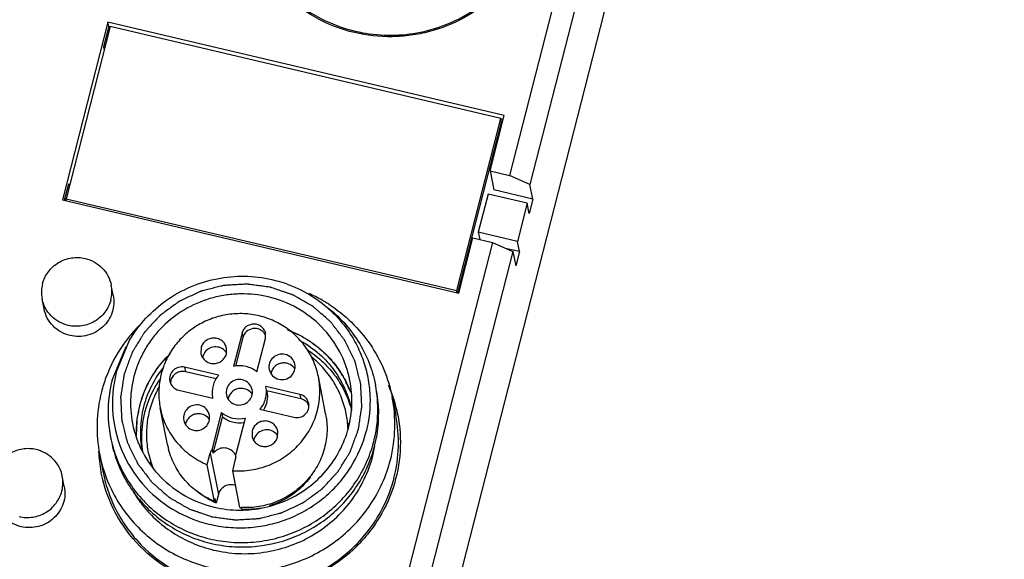
# Model space of a CAD drawing. Units: millimetres. Extents: x 3829 to 4423, y 2082 to 2502.
# Drawn here: x 3907 to 3955, y 2218 to 2245 of the extents above; entities that cross this region are included whole.
import ezdxf

# ---------------------------------------------------------------- set-up
doc = ezdxf.new("R2010")
doc.units = ezdxf.units.MM

msp = doc.modelspace()

# ---------------------------------------------------------------- linework, layer by layer
for p, q in [((3955.459, 2322.746), (3920.117, 2184.726)), ((3937.096, 2261.272), (3930.903, 2237.082)), ((3938.109, 2260.824), (3931.915, 2236.635)), ((3910.966, 2244.688), (3908.707, 2235.866)), ((3930.638, 2240.061), (3910.966, 2244.688)), ((3911.009, 2244.469), (3910.966, 2244.688)), ((3911.083, 2244.468), (3908.897, 2235.931)), ((3911.009, 2244.469), (3910.754, 2243.473)), ((3911.079, 2244.452), (3911.009, 2244.469)), ((3930.465, 2239.909), (3911.083, 2244.468)), ((3910.754, 2243.473), (3910.824, 2243.456)), ((3910.754, 2243.473), (3910.786, 2243.309)), ((3928.279, 2231.372), (3930.465, 2239.909)), ((3928.328, 2231.252), (3930.5, 2239.734)), ((3929.934, 2237.31), (3930.638, 2240.061)), ((3930.591, 2239.863), (3930.461, 2239.893)), ((3930.5, 2239.734), (3930.465, 2239.909)), ((3930.281, 2238.88), (3930.332, 2238.868)), ((3930.114, 2238.228), (3930.165, 2238.216)), ((3929.934, 2237.31), (3930.903, 2237.082)), ((3929.934, 2237.31), (3930.12, 2236.366)), ((3931.915, 2236.635), (3930.903, 2237.082)), ((3909.005, 2236.643), (3908.8, 2235.842)), ((3909.075, 2236.626), (3909.005, 2236.643)), ((3932.058, 2235.91), (3930.12, 2236.366)), ((3932.058, 2235.91), (3931.915, 2236.635)), ((3908.707, 2235.866), (3928.379, 2231.239)), ((3908.897, 2235.931), (3928.279, 2231.372)), ((3908.92, 2235.816), (3908.897, 2235.931)), ((3929.838, 2236.16), (3929.352, 2234.263)), ((3931.776, 2235.704), (3929.838, 2236.16)), ((3932.058, 2235.91), (3931.876, 2235.199)), ((3931.776, 2235.704), (3931.29, 2233.807)), ((3931.876, 2235.199), (3931.776, 2235.704)), ((3928.379, 2231.239), (3929.083, 2233.99)), ((3929.083, 2233.99), (3930.052, 2233.762)), ((3931.29, 2233.807), (3929.352, 2234.263)), ((3929.352, 2234.263), (3929.422, 2233.911)), ((3930.052, 2233.762), (3923.859, 2209.573)), ((3930.052, 2233.762), (3931.065, 2233.315)), ((3931.39, 2233.302), (3930.759, 2233.45)), ((3931.39, 2233.302), (3931.29, 2233.807)), ((3931.065, 2233.315), (3924.871, 2209.126)), ((3931.065, 2233.315), (3931.208, 2232.59)), ((3931.39, 2233.302), (3931.208, 2232.59)), ((3928.583, 2232.038), (3928.532, 2232.05)), ((3911.232, 2231.137), (3911.132, 2231.643)), ((3907.798, 2230.459), (3907.699, 2230.964)), ((3928.301, 2231.258), (3928.279, 2231.372)), ((3917.624, 2229.258), (3917.201, 2227.607)), ((3917.667, 2229.039), (3917.302, 2227.614)), ((3917.624, 2229.258), (3917.667, 2229.039)), ((3918.364, 2227.334), (3918.786, 2228.985)), ((3918.786, 2228.985), (3918.793, 2229.24)), ((3911.178, 2226.928), (3911.867, 2228.602)), ((3911.382, 2227.299), (3912.045, 2228.906)), ((3915.588, 2228.53), (3915.581, 2228.254)), ((3916.848, 2228.234), (3916.855, 2228.51)), ((3916.462, 2227.168), (3914.775, 2227.565)), ((3914.775, 2227.565), (3914.819, 2227.345)), ((3916.348, 2226.986), (3914.819, 2227.345)), ((3921.773, 2225.276), (3921.413, 2227.098)), ((3920.493, 2226.22), (3918.806, 2226.617)), ((3918.813, 2226.584), (3918.806, 2226.617)), ((3914.484, 2226.427), (3916.171, 2226.03)), ((3916.164, 2226.063), (3916.171, 2226.03)), ((3920.536, 2226), (3918.85, 2226.397)), ((3918.856, 2226.365), (3918.85, 2226.397)), ((3920.493, 2226.22), (3920.536, 2226)), ((3925.078, 2226.088), (3925.256, 2225.188)), ((3913.924, 2223.726), (3913.564, 2225.548)), ((3916.154, 2223.519), (3916.613, 2225.313)), ((3916.197, 2223.3), (3916.657, 2225.093)), ((3916.613, 2225.313), (3916.657, 2225.093)), ((3918.515, 2225.478), (3920.202, 2225.082)), ((3917.776, 2225.039), (3917.317, 2223.246)), ((3918.129, 2224.413), (3918.122, 2224.136)), ((3919.389, 2224.116), (3919.396, 2224.393)), ((3910.558, 2223.221), (3910.736, 2222.32)), ((3915.9, 2222.727), (3916.045, 2223.294)), ((3916.045, 2223.294), (3916.448, 2221.252)), ((3916.197, 2223.3), (3916.154, 2223.519)), ((3916.26, 2220.905), (3915.9, 2222.727)), ((3917.16, 2222.431), (3917.305, 2222.997)), ((3908.803, 2221.651), (3908.703, 2222.157)), ((3910.638, 2222.303), (3910.634, 2222.322)), ((3917.52, 2220.609), (3917.16, 2222.431)), ((3916.448, 2221.252), (3916.34, 2220.83)), ((3916.26, 2220.905), (3916.297, 2221.049)), ((3916.34, 2220.83), (3916.297, 2221.049)), ((3917.6, 2220.533), (3917.584, 2220.614))]:
    msp.add_line(p, q)
for centre, radius, start, end in [((3909.341, 2231.287), 1.674, 165.6324, 191.1147), ((3909.49, 2231.32), 1.674, 345.6324, 11.1147), ((3917.94, 2224.488), 7.377, 60.2544, 66.0158), ((3917.983, 2224.565), 7.289, 58.9407, 60.2454), ((3917.989, 2224.575), 7.277, 57.2581, 58.9399), ((3917.787, 2224.439), 7.401, 135.6237, 139.5915), ((3917.717, 2224.496), 7.311, 142.1963, 144.8374), ((3917.755, 2224.467), 7.359, 139.5927, 142.1964), ((3918.283, 2228.911), 0.564, 24.4783, 31.8205), ((3917.68, 2224.524), 7.265, 144.8472, 159.6075), ((3916.258, 2227.942), 0.602, 165.6394, 167.5023), ((3916.275, 2227.937), 0.62, 156.8395, 165.5843), ((3916.325, 2227.943), 0.63, 30.7169, 46.885), ((3917.756, 2224.302), 5.184, 140.9541, 165.5672), ((3919.719, 2227.147), 0.627, 30.678, 46.9193), ((3917.531, 2224.577), 7.106, 159.5952, 165.6296), ((3917.283, 2225.781), 6.093, 165.5753, 205.2172), ((3919.659, 2227.142), 0.612, 165.6385, 167.4708), ((3919.671, 2227.138), 0.624, 156.8333, 165.6006), ((3917.381, 2225.338), 6.404, 165.6257, 191.1238), ((3917.824, 2224.014), 5.199, 145.0043, 162.9884), ((3914.652, 2226.768), 0.578, 170.3572, 179.2808), ((3918.139, 2224.468), 5.221, 20.8751, 26.4841), ((3917.96, 2225.464), 6.404, 345.6257, 11.1238), ((3918.334, 2223.84), 7.152, 18.4179, 23.3559), ((3918.373, 2223.831), 7.115, 18.5896, 22.8063), ((3917.499, 2224.585), 7.073, 165.6258, 191.1074), ((3917.55, 2225.877), 0.624, 156.8333, 165.6006), ((3917.598, 2225.886), 0.627, 30.678, 46.9193), ((3918.05, 2225.247), 6.357, 6.2336, 11.1635), ((3918.137, 2224.724), 7.073, 345.6258, 11.1074), ((3918.346, 2223.822), 7.143, 11.3655, 18.5867), ((3918.338, 2223.842), 7.147, 17.7529, 18.4172), ((3917.636, 2224.337), 5.06, 165.609, 190.5134), ((3917.538, 2225.881), 0.612, 165.6385, 167.4708), ((3920.424, 2225.441), 0.565, 33.2975, 40.9597), ((3920.414, 2225.435), 0.577, 21.7895, 33.2806), ((3917.982, 2225.247), 6.425, 345.65, 6.1716), ((3918.354, 2223.847), 7.13, 12.4248, 17.7544), ((3917.718, 2224.054), 5.086, 165.6626, 187.8351), ((3917.676, 2224.062), 5.044, 163.0204, 165.6339), ((3915.477, 2224.625), 0.627, 30.678, 46.9193), ((3918.027, 2224.536), 3.818, 7.6189, 11.1788), ((3918.11, 2224.327), 4.777, 2.4133, 11.1844), ((3918.315, 2223.823), 7.073, 345.6258, 11.1074), ((3918.385, 2223.854), 7.099, 11.1766, 12.4203), ((3918.378, 2223.853), 7.106, 10.9741, 11.1767), ((3915.417, 2224.619), 0.612, 165.6385, 167.4708), ((3915.429, 2224.616), 0.624, 156.8333, 165.6006), ((3918.216, 2223.891), 4.757, 9.9759, 11.1936), ((3917.351, 2225.339), 6.374, 191.1789, 193.1619), ((3918.867, 2223.825), 0.63, 30.7169, 46.885), ((3917.391, 2225.118), 6.371, 191.1623, 191.3518), ((3917.399, 2225.12), 6.379, 191.3531, 196.1618), ((3917.629, 2224.458), 3.777, 191.1689, 191.5423), ((3917.646, 2224.462), 3.794, 191.5447, 194.8711), ((3918.799, 2223.824), 0.602, 165.6394, 167.5023), ((3918.817, 2223.819), 0.62, 156.8395, 165.5843), ((3917.984, 2225.456), 6.379, 344.0012, 345.6362), ((3918.091, 2224.713), 6.22, 348.6969, 350.1366), ((3917.64, 2223.705), 7.141, 182.5166, 190.7161), ((3917.633, 2224.229), 4.736, 191.1998, 200.2466), ((3918.136, 2224.704), 6.174, 345.6407, 348.6991), ((3917.733, 2223.792), 4.75, 191.1937, 192.0226), ((3917.607, 2223.7), 7.108, 190.7219, 191.1767), ((3917.598, 2224.649), 6.29, 211.4068, 218.4116), ((3917.819, 2224.343), 3.812, 244.8617, 245.5488), ((3917.765, 2224.545), 3.939, 246.8884, 247.5357), ((3917.813, 2224.329), 3.797, 245.5482, 247.1706), ((3917.529, 2226.081), 5.607, 256.7884, 269.8026), ((3917.804, 2224.615), 4.016, 265.9353, 266.6371), ((3917.805, 2224.627), 4.028, 266.637, 266.9653), ((3917.852, 2224.494), 3.969, 266.3576, 280.5997)]:
    msp.add_arc(centre, radius, start, end)
for points, knots in [([(3932.398, 2252.715), (3932.514, 2252.117), (3932.592, 2250.884), (3932.236, 2249.066), (3931.564, 2247.667), (3930.831, 2246.673), (3929.974, 2245.771), (3928.7, 2244.85), (3927.238, 2244.266), (3926.01, 2244.021), (3924.763, 2243.926), (3923.82, 2244.028), (3923.214, 2244.171)], [0, 0, 0, 0, 0.123076, 0.246541, 0.370681, 0.433171, 0.495857, 0.621502, 0.747618, 0.810846, 0.874062, 1, 1, 1, 1]), ([(3923.214, 2244.171), (3922.532, 2244.331), (3921.211, 2244.842), (3919.532, 2246.125), (3918.288, 2247.818), (3917.817, 2249.138), (3917.682, 2249.812)], [0, 0, 0, 0, 0.252425, 0.503029, 0.752007, 1, 1, 1, 1]), ([(3917.78, 2249.831), (3917.846, 2249.497), (3918.027, 2248.836), (3918.439, 2247.895), (3918.985, 2247.022), (3919.874, 2245.971), (3921.262, 2244.908), (3922.568, 2244.402), (3923.242, 2244.244)], [0, 0, 0, 0, 0.124076, 0.248283, 0.372772, 0.497601, 0.747906, 1, 1, 1, 1]), ([(3923.242, 2244.244), (3923.712, 2244.133), (3924.676, 2244.003), (3926.131, 2244.087), (3927.545, 2244.446), (3928.862, 2245.067), (3930.033, 2245.925), (3931.014, 2246.989), (3931.764, 2248.217), (3932.093, 2249.117), (3932.211, 2249.577)], [0, 0, 0, 0, 0.125464, 0.251206, 0.377008, 0.502626, 0.627828, 0.752476, 0.876648, 1, 1, 1, 1]), ([(3907.72, 2231.702), (3907.775, 2231.919), (3907.977, 2232.337), (3908.496, 2232.798), (3909.152, 2233.034), (3909.619, 2233.016), (3909.841, 2232.963)], [0, 0, 0, 0, 0.24745, 0.49733, 0.748769, 1, 1, 1, 1]), ([(3909.841, 2232.963), (3910, 2232.926), (3910.309, 2232.806), (3910.701, 2232.506), (3910.992, 2232.109), (3911.101, 2231.8), (3911.132, 2231.643)], [0, 0, 0, 0, 0.252222, 0.503131, 0.751989, 1, 1, 1, 1]), ([(3912.045, 2228.906), (3912.273, 2229.296), (3912.819, 2230.029), (3913.851, 2230.933), (3915.054, 2231.602), (3916.373, 2232.008), (3917.747, 2232.131), (3919.114, 2231.966), (3920.411, 2231.521), (3921.193, 2231.048), (3921.552, 2230.774)], [0, 0, 0, 0, 0.124284, 0.249078, 0.374418, 0.500038, 0.625661, 0.750995, 0.87582, 1, 1, 1, 1]), ([(3919.041, 2231.532), (3918.945, 2231.545), (3918.752, 2231.571), (3918.511, 2231.604), (3918.318, 2231.63), (3918.173, 2231.65), (3918.053, 2231.666), (3917.969, 2231.678), (3917.92, 2231.684), (3917.884, 2231.691), (3917.848, 2231.686), (3917.799, 2231.685), (3917.714, 2231.679), (3917.543, 2231.67), (3917.3, 2231.656), (3917.056, 2231.643), (3916.886, 2231.633), (3916.801, 2231.629), (3916.752, 2231.625), (3916.715, 2231.625), (3916.68, 2231.614), (3916.633, 2231.603), (3916.55, 2231.582), (3916.384, 2231.54), (3916.148, 2231.48), (3915.911, 2231.421), (3915.746, 2231.379), (3915.663, 2231.359), (3915.616, 2231.346), (3915.58, 2231.34), (3915.547, 2231.321), (3915.501, 2231.301), (3915.423, 2231.264), (3915.266, 2231.19), (3915.042, 2231.085), (3914.817, 2230.979), (3914.66, 2230.905), (3914.581, 2230.869), (3914.537, 2230.847), (3914.502, 2230.833), (3914.474, 2230.81), (3914.434, 2230.782), (3914.366, 2230.731), (3914.229, 2230.631), (3914.033, 2230.487), (3913.837, 2230.344), (3913.7, 2230.243), (3913.631, 2230.193), (3913.593, 2230.164), (3913.561, 2230.144), (3913.539, 2230.116), (3913.505, 2230.081), (3913.448, 2230.018), (3913.333, 2229.894), (3913.169, 2229.716), (3913.005, 2229.539), (3912.891, 2229.414), (3912.833, 2229.352), (3912.801, 2229.316), (3912.774, 2229.291), (3912.757, 2229.259), (3912.732, 2229.218), (3912.688, 2229.146), (3912.6, 2229.003), (3912.474, 2228.798), (3912.348, 2228.593), (3912.26, 2228.449), (3912.216, 2228.378), (3912.191, 2228.336), (3912.17, 2228.307), (3912.16, 2228.271), (3912.143, 2228.226), (3912.114, 2228.146), (3912.055, 2227.986), (3911.971, 2227.757), (3911.887, 2227.528), (3911.828, 2227.368), (3911.798, 2227.288), (3911.783, 2227.242), (3911.767, 2227.208), (3911.765, 2227.172), (3911.756, 2227.125), (3911.744, 2227.043), (3911.719, 2226.878), (3911.683, 2226.642), (3911.647, 2226.406), (3911.622, 2226.241), (3911.609, 2226.159), (3911.603, 2226.112), (3911.595, 2226.076), (3911.599, 2226.041), (3911.601, 2225.993), (3911.605, 2225.91), (3911.613, 2225.744), (3911.625, 2225.506), (3911.636, 2225.268), (3911.645, 2225.102), (3911.648, 2225.019), (3911.652, 2224.971), (3911.651, 2224.935), (3911.662, 2224.901), (3911.673, 2224.855), (3911.694, 2224.774), (3911.735, 2224.613), (3911.794, 2224.383), (3911.852, 2224.152), (3911.893, 2223.991), (3911.914, 2223.91), (3911.926, 2223.864), (3911.932, 2223.829), (3911.951, 2223.797), (3911.971, 2223.753), (3912.009, 2223.677), (3912.082, 2223.524), (3912.188, 2223.306), (3912.294, 2223.088), (3912.368, 2222.935), (3912.405, 2222.859), (3912.426, 2222.816), (3912.44, 2222.781), (3912.464, 2222.755), (3912.492, 2222.716), (3912.544, 2222.65), (3912.645, 2222.517), (3912.79, 2222.327), (3912.935, 2222.137), (3913.037, 2222.004), (3913.087, 2221.938), (3913.117, 2221.9), (3913.137, 2221.87), (3913.166, 2221.848), (3913.201, 2221.816), (3913.265, 2221.761), (3913.391, 2221.65), (3913.571, 2221.491), (3913.751, 2221.333), (3913.878, 2221.222), (3913.941, 2221.166), (3913.977, 2221.135), (3914.003, 2221.11), (3914.036, 2221.094), (3914.077, 2221.069), (3914.15, 2221.027), (3914.296, 2220.942), (3914.505, 2220.821), (3914.714, 2220.7), (3914.86, 2220.616), (3914.933, 2220.573), (3914.975, 2220.55), (3915.005, 2220.529), (3915.041, 2220.52), (3915.088, 2220.503), (3915.169, 2220.476), (3915.286, 2220.436), (3915.426, 2220.388), (3915.613, 2220.324), (3915.846, 2220.244), (3916.033, 2220.181), (3916.126, 2220.149)], [0, 0, 0, 0, 0.015625, 0.03125, 0.039062, 0.046875, 0.054688, 0.058594, 0.060547, 0.0625, 0.064453, 0.066406, 0.070312, 0.078125, 0.09375, 0.109375, 0.117188, 0.121094, 0.123047, 0.125, 0.126953, 0.128906, 0.132812, 0.140625, 0.15625, 0.171875, 0.179688, 0.183594, 0.185547, 0.1875, 0.189453, 0.191406, 0.195312, 0.203125, 0.21875, 0.234375, 0.242188, 0.246094, 0.248047, 0.25, 0.251953, 0.253906, 0.257812, 0.265625, 0.28125, 0.296875, 0.304688, 0.308594, 0.310547, 0.3125, 0.314453, 0.316406, 0.320312, 0.328125, 0.34375, 0.359375, 0.367188, 0.371094, 0.373047, 0.375, 0.376953, 0.378906, 0.382812, 0.390625, 0.40625, 0.421875, 0.429688, 0.433594, 0.435547, 0.4375, 0.439453, 0.441406, 0.445312, 0.453125, 0.46875, 0.484375, 0.492188, 0.496094, 0.498047, 0.5, 0.501953, 0.503906, 0.507812, 0.515625, 0.53125, 0.546875, 0.554688, 0.558594, 0.560547, 0.5625, 0.564453, 0.566406, 0.570312, 0.578125, 0.59375, 0.609375, 0.617188, 0.621094, 0.623047, 0.625, 0.626953, 0.628906, 0.632812, 0.640625, 0.65625, 0.671875, 0.679688, 0.683594, 0.685547, 0.6875, 0.689453, 0.691406, 0.695312, 0.703125, 0.71875, 0.734375, 0.742188, 0.746094, 0.748047, 0.75, 0.751953, 0.753906, 0.757812, 0.765625, 0.78125, 0.796875, 0.804688, 0.808594, 0.810547, 0.8125, 0.814453, 0.816406, 0.820312, 0.828125, 0.84375, 0.859375, 0.867188, 0.871094, 0.873047, 0.875, 0.876953, 0.878906, 0.882812, 0.890625, 0.90625, 0.921875, 0.929688, 0.933594, 0.935547, 0.9375, 0.939453, 0.941406, 0.945312, 0.953125, 0.960938, 0.96875, 0.984375, 1, 1, 1, 1]), ([(3916.126, 2220.149), (3916.223, 2220.136), (3916.416, 2220.109), (3916.657, 2220.077), (3916.85, 2220.05), (3916.994, 2220.031), (3917.115, 2220.015), (3917.199, 2220.003), (3917.247, 2219.997), (3917.284, 2219.989), (3917.32, 2219.994), (3917.369, 2219.996), (3917.454, 2220.001), (3917.624, 2220.01), (3917.868, 2220.024), (3918.111, 2220.038), (3918.282, 2220.048), (3918.367, 2220.052), (3918.416, 2220.055), (3918.452, 2220.055), (3918.488, 2220.066), (3918.535, 2220.077), (3918.618, 2220.099), (3918.783, 2220.14), (3919.02, 2220.2), (3919.257, 2220.259), (3919.422, 2220.301), (3919.505, 2220.322), (3919.552, 2220.334), (3919.588, 2220.341), (3919.621, 2220.359), (3919.666, 2220.379), (3919.745, 2220.417), (3919.902, 2220.49), (3920.126, 2220.596), (3920.351, 2220.701), (3920.508, 2220.775), (3920.586, 2220.811), (3920.631, 2220.833), (3920.666, 2220.847), (3920.694, 2220.871), (3920.734, 2220.899), (3920.802, 2220.949), (3920.939, 2221.049), (3921.135, 2221.193), (3921.331, 2221.336), (3921.468, 2221.437), (3921.537, 2221.487), (3921.575, 2221.516), (3921.606, 2221.536), (3921.629, 2221.565), (3921.662, 2221.6), (3921.719, 2221.662), (3921.835, 2221.786), (3921.998, 2221.964), (3922.162, 2222.142), (3922.277, 2222.266), (3922.335, 2222.328), (3922.367, 2222.364), (3922.393, 2222.389), (3922.41, 2222.421), (3922.436, 2222.462), (3922.48, 2222.534), (3922.568, 2222.677), (3922.694, 2222.883), (3922.82, 2223.087), (3922.907, 2223.231), (3922.952, 2223.303), (3922.976, 2223.344), (3922.997, 2223.374), (3923.008, 2223.409), (3923.025, 2223.454), (3923.054, 2223.535), (3923.113, 2223.695), (3923.197, 2223.924), (3923.281, 2224.152), (3923.339, 2224.312), (3923.369, 2224.392), (3923.385, 2224.438), (3923.4, 2224.472), (3923.403, 2224.508), (3923.411, 2224.555), (3923.423, 2224.638), (3923.449, 2224.803), (3923.484, 2225.038), (3923.521, 2225.274), (3923.545, 2225.439), (3923.558, 2225.522), (3923.565, 2225.569), (3923.573, 2225.604), (3923.568, 2225.64), (3923.567, 2225.687), (3923.562, 2225.77), (3923.555, 2225.937), (3923.543, 2226.174), (3923.531, 2226.412), (3923.523, 2226.578), (3923.519, 2226.662), (3923.516, 2226.709), (3923.517, 2226.745), (3923.506, 2226.779), (3923.495, 2226.825), (3923.474, 2226.906), (3923.433, 2227.067), (3923.374, 2227.298), (3923.316, 2227.528), (3923.274, 2227.689), (3923.254, 2227.77), (3923.242, 2227.816), (3923.235, 2227.851), (3923.217, 2227.883), (3923.197, 2227.927), (3923.159, 2228.003), (3923.086, 2228.156), (3922.98, 2228.374), (3922.874, 2228.592), (3922.8, 2228.745), (3922.763, 2228.822), (3922.741, 2228.865), (3922.728, 2228.899), (3922.704, 2228.926), (3922.675, 2228.964), (3922.624, 2229.03), (3922.523, 2229.164), (3922.378, 2229.353), (3922.233, 2229.543), (3922.131, 2229.676), (3922.081, 2229.743), (3922.051, 2229.78), (3922.031, 2229.81), (3922.002, 2229.832), (3921.967, 2229.865), (3921.903, 2229.92), (3921.777, 2230.031), (3921.597, 2230.189), (3921.416, 2230.348), (3921.29, 2230.458), (3921.227, 2230.514), (3921.191, 2230.545), (3921.165, 2230.571), (3921.132, 2230.587), (3921.091, 2230.612), (3921.018, 2230.654), (3920.872, 2230.738), (3920.663, 2230.859), (3920.454, 2230.98), (3920.308, 2231.064), (3920.235, 2231.107), (3920.193, 2231.131), (3920.163, 2231.151), (3920.126, 2231.161), (3920.08, 2231.177), (3919.998, 2231.205), (3919.882, 2231.245), (3919.742, 2231.293), (3919.555, 2231.356), (3919.321, 2231.436), (3919.135, 2231.5), (3919.041, 2231.532)], [0, 0, 0, 0, 0.015625, 0.03125, 0.039062, 0.046875, 0.054688, 0.058594, 0.060547, 0.0625, 0.064453, 0.066406, 0.070312, 0.078125, 0.09375, 0.109375, 0.117188, 0.121094, 0.123047, 0.125, 0.126953, 0.128906, 0.132812, 0.140625, 0.15625, 0.171875, 0.179688, 0.183594, 0.185547, 0.1875, 0.189453, 0.191406, 0.195312, 0.203125, 0.21875, 0.234375, 0.242188, 0.246094, 0.248047, 0.25, 0.251953, 0.253906, 0.257812, 0.265625, 0.28125, 0.296875, 0.304688, 0.308594, 0.310547, 0.3125, 0.314453, 0.316406, 0.320312, 0.328125, 0.34375, 0.359375, 0.367188, 0.371094, 0.373047, 0.375, 0.376953, 0.378906, 0.382812, 0.390625, 0.40625, 0.421875, 0.429688, 0.433594, 0.435547, 0.4375, 0.439453, 0.441406, 0.445312, 0.453125, 0.46875, 0.484375, 0.492188, 0.496094, 0.498047, 0.5, 0.501953, 0.503906, 0.507812, 0.515625, 0.53125, 0.546875, 0.554688, 0.558594, 0.560547, 0.5625, 0.564453, 0.566406, 0.570312, 0.578125, 0.59375, 0.609375, 0.617188, 0.621094, 0.623047, 0.625, 0.626953, 0.628906, 0.632812, 0.640625, 0.65625, 0.671875, 0.679688, 0.683594, 0.685547, 0.6875, 0.689453, 0.691406, 0.695312, 0.703125, 0.71875, 0.734375, 0.742188, 0.746094, 0.748047, 0.75, 0.751953, 0.753906, 0.757812, 0.765625, 0.78125, 0.796875, 0.804688, 0.808594, 0.810547, 0.8125, 0.814453, 0.816406, 0.820312, 0.828125, 0.84375, 0.859375, 0.867188, 0.871094, 0.873047, 0.875, 0.876953, 0.878906, 0.882812, 0.890625, 0.90625, 0.921875, 0.929688, 0.933594, 0.935547, 0.9375, 0.939453, 0.941406, 0.945312, 0.953125, 0.960938, 0.96875, 0.984375, 1, 1, 1, 1]), ([(3908.99, 2229.643), (3908.831, 2229.681), (3908.522, 2229.801), (3908.129, 2230.101), (3907.839, 2230.498), (3907.73, 2230.807), (3907.699, 2230.964)], [0, 0, 0, 0, 0.252222, 0.503131, 0.751989, 1, 1, 1, 1]), ([(3911.232, 2231.137), (3911.26, 2230.998), (3911.279, 2230.71), (3911.197, 2230.285), (3911.009, 2229.892), (3910.728, 2229.556), (3910.372, 2229.298), (3909.962, 2229.134), (3909.525, 2229.073), (3909.232, 2229.105), (3909.09, 2229.138)], [0, 0, 0, 0, 0.123126, 0.246645, 0.37084, 0.495825, 0.621533, 0.747681, 0.874038, 1, 1, 1, 1]), ([(3918.92, 2231.057), (3918.474, 2231.162), (3917.782, 2231.237), (3916.866, 2231.167), (3915.964, 2230.986), (3914.891, 2230.556), (3913.956, 2229.879), (3913.328, 2229.215), (3912.924, 2228.665), (3912.593, 2228.07), (3912.257, 2227.232), (3912.041, 2226.119), (3912.101, 2225.214), (3912.188, 2224.775)], [0, 0, 0, 0, 0.125885, 0.189121, 0.252335, 0.378404, 0.504023, 0.566693, 0.629166, 0.69144, 0.75352, 0.876953, 1, 1, 1, 1]), ([(3922.98, 2226.905), (3922.882, 2227.402), (3922.538, 2228.373), (3921.626, 2229.619), (3920.392, 2230.563), (3919.421, 2230.94), (3918.92, 2231.057)], [0, 0, 0, 0, 0.247994, 0.496969, 0.747592, 1, 1, 1, 1]), ([(3909.09, 2229.138), (3908.931, 2229.176), (3908.622, 2229.296), (3908.229, 2229.596), (3907.939, 2229.993), (3907.83, 2230.302), (3907.798, 2230.459)], [0, 0, 0, 0, 0.252399, 0.503085, 0.752022, 1, 1, 1, 1]), ([(3911.111, 2230.905), (3911.056, 2230.688), (3910.854, 2230.27), (3910.335, 2229.809), (3909.679, 2229.573), (3909.212, 2229.591), (3908.99, 2229.643)], [0, 0, 0, 0, 0.24745, 0.49733, 0.748769, 1, 1, 1, 1]), ([(3921.552, 2230.774), (3921.791, 2230.591), (3922.242, 2230.192), (3922.825, 2229.503), (3923.3, 2228.74), (3923.658, 2227.916), (3923.891, 2227.05), (3924.029, 2225.863), (3923.934, 2224.958), (3923.786, 2224.381)], [0, 0, 0, 0, 0.125867, 0.251322, 0.376409, 0.501205, 0.625918, 0.750773, 1, 1, 1, 1]), ([(3921.821, 2230.568), (3922.132, 2230.332), (3922.711, 2229.803), (3923.42, 2228.869), (3923.949, 2227.827), (3924.169, 2227.079), (3924.244, 2226.699)], [0, 0, 0, 0, 0.25126, 0.501514, 0.75098, 1, 1, 1, 1]), ([(3921.925, 2230.696), (3922.329, 2230.437), (3923.086, 2229.837), (3924.017, 2228.733), (3924.706, 2227.47), (3924.986, 2226.553), (3925.078, 2226.086)], [0, 0, 0, 0, 0.25149, 0.501793, 0.751174, 1, 1, 1, 1]), ([(3921.412, 2227.099), (3921.363, 2227.349), (3921.213, 2227.841), (3920.845, 2228.519), (3920.348, 2229.112), (3919.742, 2229.598), (3919.049, 2229.958), (3918.296, 2230.178), (3917.513, 2230.251), (3916.728, 2230.172), (3915.973, 2229.947), (3915.276, 2229.582), (3914.664, 2229.092), (3914.16, 2228.496), (3913.783, 2227.816), (3913.549, 2227.078), (3913.467, 2226.311), (3913.515, 2225.799), (3913.564, 2225.549)], [0, 0, 0, 0, 0.061709, 0.123542, 0.185595, 0.247942, 0.310601, 0.373547, 0.436715, 0.499998, 0.563285, 0.626451, 0.689398, 0.752058, 0.814402, 0.876459, 0.938289, 1, 1, 1, 1]), ([(3918.793, 2229.24), (3918.78, 2229.304), (3918.731, 2229.43), (3918.598, 2229.582), (3918.421, 2229.682), (3918.22, 2229.718), (3918.018, 2229.688), (3917.836, 2229.593), (3917.696, 2229.446), (3917.64, 2229.322), (3917.624, 2229.258)], [0, 0, 0, 0, 0.123391, 0.247242, 0.372233, 0.498118, 0.624456, 0.750516, 0.876045, 1, 1, 1, 1]), ([(3918.762, 2229.208), (3918.732, 2229.257), (3918.656, 2229.347), (3918.459, 2229.473), (3918.154, 2229.514), (3917.824, 2229.359), (3917.695, 2229.15), (3917.667, 2229.039)], [0, 0, 0, 0, 0.124655, 0.250058, 0.500852, 0.752063, 1, 1, 1, 1]), ([(3916.855, 2228.51), (3916.841, 2228.58), (3916.788, 2228.716), (3916.644, 2228.881), (3916.452, 2228.989), (3916.234, 2229.028), (3916.015, 2228.995), (3915.818, 2228.893), (3915.666, 2228.733), (3915.605, 2228.6), (3915.588, 2228.53)], [0, 0, 0, 0, 0.123391, 0.247242, 0.372233, 0.498118, 0.624456, 0.750516, 0.876045, 1, 1, 1, 1]), ([(3923.004, 2226.363), (3922.965, 2226.446), (3922.887, 2226.611), (3922.789, 2226.817), (3922.722, 2226.962), (3922.681, 2227.044), (3922.627, 2227.121), (3922.564, 2227.22), (3922.486, 2227.337), (3922.409, 2227.455), (3922.343, 2227.552), (3922.294, 2227.632), (3922.234, 2227.704), (3922.123, 2227.827), (3921.999, 2227.968), (3921.891, 2228.092), (3921.828, 2228.161), (3921.783, 2228.217), (3921.728, 2228.259), (3921.659, 2228.32), (3921.536, 2228.424), (3921.396, 2228.543), (3921.275, 2228.649), (3921.203, 2228.707), (3921.121, 2228.757), (3921.023, 2228.821), (3920.903, 2228.898), (3920.783, 2228.975), (3920.683, 2229.037), (3920.605, 2229.091), (3920.519, 2229.133), (3920.365, 2229.201), (3920.148, 2229.302), (3919.974, 2229.382), (3919.886, 2229.422)], [0, 0, 0, 0, 0.0625, 0.125, 0.15625, 0.171875, 0.1875, 0.21875, 0.25, 0.28125, 0.3125, 0.328125, 0.34375, 0.375, 0.4375, 0.46875, 0.484375, 0.5, 0.515625, 0.53125, 0.5625, 0.625, 0.65625, 0.671875, 0.6875, 0.71875, 0.75, 0.78125, 0.8125, 0.828125, 0.84375, 0.875, 0.9375, 1, 1, 1, 1]), ([(3920.057, 2229.354), (3920.355, 2229.23), (3920.928, 2228.932), (3921.691, 2228.34), (3922.335, 2227.626), (3922.671, 2227.081), (3922.812, 2226.796)], [0, 0, 0, 0, 0.251849, 0.502278, 0.751538, 1, 1, 1, 1]), ([(3916.756, 2228.403), (3916.681, 2228.473), (3916.491, 2228.579), (3916.168, 2228.587), (3915.876, 2228.449), (3915.745, 2228.276), (3915.705, 2228.181)], [0, 0, 0, 0, 0.248761, 0.499921, 0.750902, 1, 1, 1, 1]), ([(3920.439, 2228.933), (3920.766, 2228.759), (3921.382, 2228.342), (3922.151, 2227.537), (3922.727, 2226.591), (3922.965, 2225.891), (3923.045, 2225.535)], [0, 0, 0, 0, 0.251713, 0.502059, 0.751364, 1, 1, 1, 1]), ([(3913.887, 2228.076), (3913.637, 2227.817), (3913.186, 2227.249), (3912.696, 2226.283), (3912.409, 2225.243), (3912.362, 2224.526), (3912.374, 2224.17)], [0, 0, 0, 0, 0.251742, 0.502207, 0.751517, 1, 1, 1, 1]), ([(3914.036, 2228.224), (3913.973, 2228.155), (3913.848, 2228.018), (3913.693, 2227.846), (3913.582, 2227.728), (3913.522, 2227.658), (3913.472, 2227.58), (3913.405, 2227.486), (3913.327, 2227.371), (3913.248, 2227.258), (3913.184, 2227.162), (3913.129, 2227.087), (3913.085, 2227.006), (3913.014, 2226.862), (3912.931, 2226.697), (3912.858, 2226.554), (3912.818, 2226.471), (3912.783, 2226.411), (3912.764, 2226.345), (3912.734, 2226.258), (3912.682, 2226.106), (3912.623, 2225.932), (3912.57, 2225.781), (3912.543, 2225.693), (3912.528, 2225.603), (3912.505, 2225.491), (3912.479, 2225.356), (3912.453, 2225.222), (3912.432, 2225.109), (3912.412, 2225.02), (3912.405, 2224.927), (3912.399, 2224.763), (3912.386, 2224.529), (3912.377, 2224.342), (3912.372, 2224.249)], [0, 0, 0, 0, 0.0625, 0.125, 0.15625, 0.171875, 0.1875, 0.21875, 0.25, 0.28125, 0.3125, 0.328125, 0.34375, 0.375, 0.4375, 0.46875, 0.484375, 0.5, 0.515625, 0.53125, 0.5625, 0.625, 0.65625, 0.671875, 0.6875, 0.71875, 0.75, 0.78125, 0.8125, 0.828125, 0.84375, 0.875, 0.9375, 1, 1, 1, 1]), ([(3915.581, 2228.254), (3915.594, 2228.184), (3915.648, 2228.048), (3915.791, 2227.884), (3915.983, 2227.776), (3916.201, 2227.736), (3916.421, 2227.769), (3916.618, 2227.871), (3916.769, 2228.031), (3916.83, 2228.165), (3916.848, 2228.234)], [0, 0, 0, 0, 0.123391, 0.247242, 0.372233, 0.498118, 0.624456, 0.750516, 0.876045, 1, 1, 1, 1]), ([(3919.767, 2228.201), (3919.663, 2228.226), (3919.437, 2228.222), (3919.145, 2228.061), (3918.965, 2227.782), (3918.952, 2227.56), (3918.972, 2227.457)], [0, 0, 0, 0, 0.252322, 0.504307, 0.753457, 1, 1, 1, 1]), ([(3920.247, 2227.712), (3920.224, 2227.828), (3920.105, 2228.052), (3919.884, 2228.174), (3919.767, 2228.201)], [0, 0, 0, 0, 0.496746, 1, 1, 1, 1]), ([(3920.918, 2228.4), (3921.181, 2228.226), (3921.677, 2227.832), (3922.296, 2227.116), (3922.774, 2226.303), (3922.986, 2225.711), (3923.063, 2225.408)], [0, 0, 0, 0, 0.251415, 0.501752, 0.751164, 1, 1, 1, 1]), ([(3922.796, 2225.253), (3922.743, 2225.525), (3922.586, 2226.061), (3922.216, 2226.811), (3921.72, 2227.488), (3921.316, 2227.876), (3921.099, 2228.052)], [0, 0, 0, 0, 0.249153, 0.498703, 0.748861, 1, 1, 1, 1]), ([(3914.775, 2227.565), (3914.679, 2227.588), (3914.471, 2227.585), (3914.201, 2227.436), (3914.035, 2227.178), (3914.022, 2226.973), (3914.041, 2226.878)], [0, 0, 0, 0, 0.252322, 0.504307, 0.753457, 1, 1, 1, 1]), ([(3918.364, 2227.334), (3918.207, 2227.463), (3917.825, 2227.651), (3917.401, 2227.652), (3917.201, 2227.607)], [0, 0, 0, 0, 0.497847, 1, 1, 1, 1]), ([(3919.854, 2227.762), (3919.78, 2227.779), (3919.623, 2227.788), (3919.436, 2227.732), (3919.305, 2227.652), (3919.191, 2227.551), (3919.127, 2227.453), (3919.097, 2227.384)], [0, 0, 0, 0, 0.250185, 0.50162, 0.6272, 0.752269, 1, 1, 1, 1]), ([(3919.452, 2226.968), (3919.556, 2226.943), (3919.781, 2226.946), (3920.074, 2227.108), (3920.254, 2227.387), (3920.267, 2227.609), (3920.247, 2227.712)], [0, 0, 0, 0, 0.252322, 0.504307, 0.753457, 1, 1, 1, 1]), ([(3914.819, 2227.345), (3914.739, 2227.364), (3914.612, 2227.367), (3914.452, 2227.323), (3914.306, 2227.247), (3914.156, 2227.101), (3914.095, 2226.945), (3914.082, 2226.865)], [0, 0, 0, 0, 0.25049, 0.377424, 0.503745, 0.753116, 1, 1, 1, 1]), ([(3916.462, 2227.168), (3916.333, 2227.019), (3916.14, 2226.661), (3916.126, 2226.254), (3916.164, 2226.063)], [0, 0, 0, 0, 0.502164, 1, 1, 1, 1]), ([(3917.16, 2222.431), (3917.465, 2222.409), (3918.084, 2222.436), (3918.977, 2222.679), (3919.793, 2223.115), (3920.487, 2223.721), (3921.023, 2224.464), (3921.373, 2225.306), (3921.517, 2226.203), (3921.47, 2226.806), (3921.412, 2227.099)], [0, 0, 0, 0, 0.126212, 0.252677, 0.378731, 0.504283, 0.62913, 0.753252, 0.876793, 1, 1, 1, 1]), ([(3918.972, 2227.457), (3918.995, 2227.341), (3919.113, 2227.117), (3919.335, 2226.995), (3919.452, 2226.968)], [0, 0, 0, 0, 0.496746, 1, 1, 1, 1]), ([(3912.987, 2223.309), (3912.933, 2223.583), (3912.873, 2224.143), (3912.931, 2224.985), (3913.136, 2225.806), (3913.367, 2226.323), (3913.503, 2226.569)], [0, 0, 0, 0, 0.249132, 0.498618, 0.748842, 1, 1, 1, 1]), ([(3914.041, 2226.878), (3914.063, 2226.771), (3914.172, 2226.564), (3914.376, 2226.452), (3914.484, 2226.427)], [0, 0, 0, 0, 0.496746, 1, 1, 1, 1]), ([(3917.646, 2226.94), (3917.542, 2226.964), (3917.316, 2226.961), (3917.024, 2226.8), (3916.844, 2226.521), (3916.831, 2226.299), (3916.851, 2226.196)], [0, 0, 0, 0, 0.252322, 0.504307, 0.753457, 1, 1, 1, 1]), ([(3917.51, 2220.475), (3917.916, 2220.473), (3918.73, 2220.558), (3919.893, 2220.945), (3920.943, 2221.57), (3921.829, 2222.405), (3922.508, 2223.409), (3922.946, 2224.532), (3923.121, 2225.72), (3923.056, 2226.517), (3922.98, 2226.905)], [0, 0, 0, 0, 0.126438, 0.252775, 0.37882, 0.504303, 0.629096, 0.753199, 0.876752, 1, 1, 1, 1]), ([(3918.126, 2226.451), (3918.103, 2226.567), (3917.984, 2226.791), (3917.763, 2226.912), (3917.646, 2226.94)], [0, 0, 0, 0, 0.496746, 1, 1, 1, 1]), ([(3918.515, 2225.478), (3918.643, 2225.627), (3918.837, 2225.985), (3918.851, 2226.393), (3918.813, 2226.584)], [0, 0, 0, 0, 0.502164, 1, 1, 1, 1]), ([(3916.851, 2226.196), (3916.874, 2226.08), (3916.992, 2225.856), (3917.214, 2225.734), (3917.331, 2225.707)], [0, 0, 0, 0, 0.496746, 1, 1, 1, 1]), ([(3917.733, 2226.501), (3917.659, 2226.518), (3917.503, 2226.527), (3917.315, 2226.471), (3917.184, 2226.391), (3917.07, 2226.29), (3917.006, 2226.192), (3916.976, 2226.123)], [0, 0, 0, 0, 0.250185, 0.50162, 0.6272, 0.752269, 1, 1, 1, 1]), ([(3917.331, 2225.707), (3917.435, 2225.682), (3917.66, 2225.685), (3917.953, 2225.847), (3918.133, 2226.126), (3918.146, 2226.348), (3918.126, 2226.451)], [0, 0, 0, 0, 0.252322, 0.504307, 0.753457, 1, 1, 1, 1]), ([(3918.856, 2226.364), (3918.887, 2226.207), (3918.89, 2225.878), (3918.77, 2225.571), (3918.686, 2225.434)], [0, 0, 0, 0, 0.498403, 1, 1, 1, 1]), ([(3920.936, 2225.768), (3920.914, 2225.875), (3920.805, 2226.082), (3920.601, 2226.195), (3920.493, 2226.22)], [0, 0, 0, 0, 0.496746, 1, 1, 1, 1]), ([(3913.564, 2225.549), (3913.625, 2225.24), (3913.826, 2224.634), (3914.342, 2223.826), (3915.043, 2223.166), (3915.605, 2222.85), (3915.9, 2222.727)], [0, 0, 0, 0, 0.248432, 0.497511, 0.748143, 1, 1, 1, 1]), ([(3915.525, 2225.679), (3915.421, 2225.703), (3915.195, 2225.7), (3914.903, 2225.539), (3914.723, 2225.26), (3914.71, 2225.038), (3914.73, 2224.935)], [0, 0, 0, 0, 0.252322, 0.504307, 0.753457, 1, 1, 1, 1]), ([(3916.005, 2225.189), (3915.982, 2225.305), (3915.863, 2225.53), (3915.642, 2225.651), (3915.525, 2225.679)], [0, 0, 0, 0, 0.496746, 1, 1, 1, 1]), ([(3920.202, 2225.082), (3920.298, 2225.059), (3920.506, 2225.062), (3920.776, 2225.211), (3920.942, 2225.468), (3920.954, 2225.673), (3920.936, 2225.768)], [0, 0, 0, 0, 0.252322, 0.504307, 0.753457, 1, 1, 1, 1]), ([(3920.85, 2225.811), (3920.83, 2225.835), (3920.742, 2225.921), (3920.626, 2225.979), (3920.536, 2226)], [0, 0, 0, 0, 0.251119, 1, 1, 1, 1]), ([(3915.612, 2225.24), (3915.538, 2225.257), (3915.382, 2225.266), (3915.194, 2225.21), (3915.063, 2225.13), (3914.949, 2225.029), (3914.885, 2224.931), (3914.855, 2224.861)], [0, 0, 0, 0, 0.250185, 0.50162, 0.6272, 0.752269, 1, 1, 1, 1]), ([(3915.21, 2224.446), (3915.314, 2224.421), (3915.54, 2224.424), (3915.832, 2224.586), (3916.012, 2224.864), (3916.025, 2225.086), (3916.005, 2225.189)], [0, 0, 0, 0, 0.252322, 0.504307, 0.753457, 1, 1, 1, 1]), ([(3925.354, 2225.206), (3925.47, 2224.608), (3925.548, 2223.375), (3925.192, 2221.557), (3924.52, 2220.158), (3923.787, 2219.163), (3922.93, 2218.262), (3921.656, 2217.341), (3920.194, 2216.757), (3918.966, 2216.512), (3917.719, 2216.417), (3916.776, 2216.519), (3916.17, 2216.662)], [0, 0, 0, 0, 0.123076, 0.246541, 0.370681, 0.433171, 0.495857, 0.621502, 0.747618, 0.810846, 0.874062, 1, 1, 1, 1]), ([(3916.613, 2225.313), (3916.77, 2225.184), (3917.151, 2224.995), (3917.576, 2224.995), (3917.776, 2225.039)], [0, 0, 0, 0, 0.497847, 1, 1, 1, 1]), ([(3917.72, 2224.801), (3917.533, 2224.774), (3917.146, 2224.796), (3916.801, 2224.974), (3916.657, 2225.093)], [0, 0, 0, 0, 0.502198, 1, 1, 1, 1]), ([(3912.188, 2224.775), (3912.286, 2224.279), (3912.63, 2223.308), (3913.542, 2222.061), (3914.776, 2221.117), (3915.747, 2220.741), (3916.248, 2220.623)], [0, 0, 0, 0, 0.247994, 0.496969, 0.747592, 1, 1, 1, 1]), ([(3914.73, 2224.935), (3914.753, 2224.819), (3914.872, 2224.595), (3915.093, 2224.473), (3915.21, 2224.446)], [0, 0, 0, 0, 0.496746, 1, 1, 1, 1]), ([(3921.811, 2225.043), (3921.849, 2224.759), (3921.86, 2224.18), (3921.683, 2223.329), (3921.319, 2222.536), (3920.787, 2221.838), (3920.114, 2221.269), (3919.33, 2220.857), (3918.476, 2220.621), (3917.885, 2220.589), (3917.592, 2220.604)], [0, 0, 0, 0, 0.1232, 0.246784, 0.370961, 0.495835, 0.621373, 0.747381, 0.873786, 1, 1, 1, 1]), ([(3919.396, 2224.393), (3919.382, 2224.462), (3919.329, 2224.598), (3919.185, 2224.763), (3918.994, 2224.871), (3918.776, 2224.91), (3918.556, 2224.878), (3918.359, 2224.776), (3918.208, 2224.616), (3918.147, 2224.482), (3918.129, 2224.413)], [0, 0, 0, 0, 0.123391, 0.247242, 0.372233, 0.498118, 0.624456, 0.750516, 0.876045, 1, 1, 1, 1]), ([(3911.77, 2223.185), (3912.044, 2222.605), (3912.782, 2221.522), (3914.077, 2220.518), (3915.261, 2219.975), (3916.207, 2219.705), (3917.185, 2219.58), (3918.173, 2219.604), (3919.147, 2219.775), (3920.084, 2220.091), (3920.962, 2220.543), (3921.76, 2221.119), (3922.459, 2221.809), (3923.233, 2222.85), (3923.626, 2223.758), (3923.786, 2224.381)], [0, 0, 0, 0, 0.12324, 0.24735, 0.309952, 0.37278, 0.435782, 0.498902, 0.562072, 0.625214, 0.68826, 0.751119, 0.813777, 0.876257, 1, 1, 1, 1]), ([(3918.122, 2224.136), (3918.136, 2224.066), (3918.189, 2223.93), (3918.333, 2223.766), (3918.525, 2223.658), (3918.743, 2223.618), (3918.962, 2223.651), (3919.159, 2223.753), (3919.311, 2223.913), (3919.371, 2224.047), (3919.389, 2224.116)], [0, 0, 0, 0, 0.123391, 0.247242, 0.372233, 0.498118, 0.624456, 0.750516, 0.876045, 1, 1, 1, 1]), ([(3919.298, 2224.285), (3919.222, 2224.356), (3919.033, 2224.461), (3918.71, 2224.469), (3918.417, 2224.332), (3918.287, 2224.158), (3918.247, 2224.063)], [0, 0, 0, 0, 0.248761, 0.499921, 0.750902, 1, 1, 1, 1]), ([(3911.144, 2223.887), (3911.226, 2223.537), (3911.45, 2222.849), (3911.955, 2221.889), (3912.615, 2221.023), (3913.414, 2220.278), (3914.328, 2219.672), (3915.334, 2219.222), (3916.402, 2218.941), (3917.505, 2218.836), (3918.613, 2218.909), (3919.694, 2219.159), (3920.721, 2219.579), (3921.665, 2220.157), (3922.5, 2220.878), (3923.204, 2221.723), (3923.757, 2222.669), (3924.016, 2223.35), (3924.116, 2223.698)], [0, 0, 0, 0, 0.061567, 0.123252, 0.18512, 0.247218, 0.309572, 0.372191, 0.435038, 0.498069, 0.561204, 0.62437, 0.687474, 0.750442, 0.813186, 0.875703, 0.938025, 1, 1, 1, 1]), ([(3911.272, 2223.344), (3911.371, 2223.002), (3911.628, 2222.332), (3912.176, 2221.406), (3912.872, 2220.58), (3913.698, 2219.878), (3914.631, 2219.318), (3915.646, 2218.914), (3916.717, 2218.679), (3918.177, 2218.597), (3919.999, 2218.934), (3921.621, 2219.827), (3922.691, 2220.815), (3923.362, 2221.673), (3923.881, 2222.625), (3924.118, 2223.307), (3924.207, 2223.654)], [0, 0, 0, 0, 0.06163, 0.123407, 0.185375, 0.247585, 0.310051, 0.372775, 0.435715, 0.49882, 0.62481, 0.750497, 0.813234, 0.875753, 0.938074, 1, 1, 1, 1]), ([(3907.412, 2223.478), (3907.19, 2223.53), (3906.723, 2223.548), (3906.067, 2223.312), (3905.548, 2222.851), (3905.346, 2222.433), (3905.291, 2222.216)], [0, 0, 0, 0, 0.251231, 0.50267, 0.75255, 1, 1, 1, 1]), ([(3908.703, 2222.157), (3908.672, 2222.314), (3908.563, 2222.623), (3908.272, 2223.02), (3907.88, 2223.32), (3907.571, 2223.44), (3907.412, 2223.478)], [0, 0, 0, 0, 0.248011, 0.496869, 0.747778, 1, 1, 1, 1]), ([(3910.558, 2223.222), (3910.637, 2222.824), (3910.863, 2222.038), (3911.403, 2220.937), (3912.125, 2219.941), (3913.01, 2219.08), (3914.031, 2218.378), (3915.161, 2217.856), (3916.366, 2217.527), (3917.612, 2217.402), (3918.864, 2217.483), (3920.086, 2217.769), (3921.244, 2218.251), (3922.304, 2218.916), (3923.236, 2219.744), (3924.015, 2220.713), (3924.615, 2221.795), (3924.888, 2222.572), (3924.989, 2222.968)], [0, 0, 0, 0, 0.06158, 0.123258, 0.185117, 0.247204, 0.309553, 0.372172, 0.435029, 0.498076, 0.561232, 0.624418, 0.687539, 0.750516, 0.813259, 0.875775, 0.938086, 1, 1, 1, 1]), ([(3916.219, 2220.922), (3915.947, 2221.038), (3915.429, 2221.331), (3914.772, 2221.929), (3914.269, 2222.658), (3914.054, 2223.207), (3913.979, 2223.488)], [0, 0, 0, 0, 0.251773, 0.502436, 0.751576, 1, 1, 1, 1]), ([(3916.154, 2223.519), (3916.141, 2223.503), (3916.094, 2223.433), (3916.06, 2223.354), (3916.045, 2223.294)], [0, 0, 0, 0, 0.251373, 1, 1, 1, 1]), ([(3917.247, 2223.298), (3917.189, 2223.379), (3917.029, 2223.513), (3916.725, 2223.584), (3916.42, 2223.513), (3916.258, 2223.38), (3916.197, 2223.3)], [0, 0, 0, 0, 0.247702, 0.498219, 0.749857, 1, 1, 1, 1]), ([(3916.348, 2218.464), (3916.757, 2218.375), (3917.596, 2218.275), (3918.859, 2218.365), (3920.084, 2218.691), (3921.223, 2219.241), (3922.235, 2219.994), (3923.082, 2220.922), (3923.729, 2221.992), (3924.015, 2222.774), (3924.117, 2223.173)], [0, 0, 0, 0, 0.125493, 0.251258, 0.377055, 0.502666, 0.627826, 0.75249, 0.876708, 1, 1, 1, 1]), ([(3908.682, 2221.419), (3908.698, 2221.479), (3908.746, 2221.721), (3908.739, 2221.975), (3908.703, 2222.157)], [0, 0, 0, 0, 0.250346, 1, 1, 1, 1]), ([(3916.17, 2216.662), (3915.488, 2216.822), (3914.167, 2217.333), (3912.488, 2218.615), (3911.244, 2220.309), (3910.773, 2221.629), (3910.638, 2222.303)], [0, 0, 0, 0, 0.252425, 0.503029, 0.752007, 1, 1, 1, 1]), ([(3910.736, 2222.322), (3910.802, 2221.988), (3910.983, 2221.327), (3911.395, 2220.386), (3911.941, 2219.513), (3912.83, 2218.462), (3914.218, 2217.399), (3915.524, 2216.893), (3916.198, 2216.735)], [0, 0, 0, 0, 0.124076, 0.248283, 0.372772, 0.497601, 0.747906, 1, 1, 1, 1]), ([(3908.803, 2221.651), (3908.831, 2221.512), (3908.85, 2221.224), (3908.768, 2220.799), (3908.58, 2220.406), (3908.299, 2220.07), (3907.943, 2219.812), (3907.533, 2219.648), (3907.096, 2219.588), (3906.803, 2219.619), (3906.661, 2219.652)], [0, 0, 0, 0, 0.123126, 0.246645, 0.37084, 0.495825, 0.621533, 0.747681, 0.874038, 1, 1, 1, 1]), ([(3916.198, 2216.735), (3916.668, 2216.624), (3917.632, 2216.494), (3919.087, 2216.578), (3920.501, 2216.936), (3921.818, 2217.557), (3922.989, 2218.415), (3923.97, 2219.479), (3924.72, 2220.708), (3925.049, 2221.608), (3925.167, 2222.067)], [0, 0, 0, 0, 0.125464, 0.251206, 0.377008, 0.502626, 0.627828, 0.752476, 0.876648, 1, 1, 1, 1]), ([(3917.307, 2221.699), (3917.222, 2221.729), (3917.037, 2221.755), (3916.769, 2221.679), (3916.554, 2221.504), (3916.47, 2221.338), (3916.448, 2221.252)], [0, 0, 0, 0, 0.250859, 0.502381, 0.752464, 1, 1, 1, 1]), ([(3921.02, 2222.125), (3920.771, 2221.784), (3920.154, 2221.179), (3919.375, 2220.805), (3918.968, 2220.685)], [0, 0, 0, 0, 0.498474, 1, 1, 1, 1]), ([(3906.561, 2220.157), (3906.783, 2220.105), (3907.25, 2220.087), (3907.906, 2220.323), (3908.425, 2220.784), (3908.627, 2221.202), (3908.682, 2221.419)], [0, 0, 0, 0, 0.251231, 0.50267, 0.75255, 1, 1, 1, 1]), ([(3916.2, 2220.892), (3916.114, 2220.932), (3915.775, 2221.107), (3915.463, 2221.332), (3915.252, 2221.524)], [0, 0, 0, 0, 0.250593, 1, 1, 1, 1]), ([(3906.661, 2219.652), (3906.502, 2219.69), (3906.193, 2219.81), (3905.8, 2220.11), (3905.51, 2220.507), (3905.401, 2220.816), (3905.369, 2220.974)], [0, 0, 0, 0, 0.252399, 0.503085, 0.752022, 1, 1, 1, 1]), ([(3912.67, 2220.741), (3912.896, 2220.455), (3913.402, 2219.92), (3914.288, 2219.262), (3915.278, 2218.76), (3915.987, 2218.543), (3916.348, 2218.464)], [0, 0, 0, 0, 0.248415, 0.497883, 0.74843, 1, 1, 1, 1])]:
    msp.add_open_spline(points, degree=3, knots=knots)
for points in [[(3920.148, 2227.605), (3920.067, 2227.681), (3919.962, 2227.736), (3919.854, 2227.762)], [(3918.027, 2226.344), (3917.946, 2226.42), (3917.841, 2226.475), (3917.733, 2226.501)], [(3915.906, 2225.083), (3915.825, 2225.159), (3915.72, 2225.214), (3915.612, 2225.24)], [(3917.335, 2223.129), (3917.315, 2223.189), (3917.285, 2223.247), (3917.247, 2223.298)], [(3917.305, 2222.997), (3917.325, 2223.078), (3917.33, 2223.164), (3917.317, 2223.246)]]:
    msp.add_open_spline(points, degree=3)

doc.saveas('drawing.dxf')
